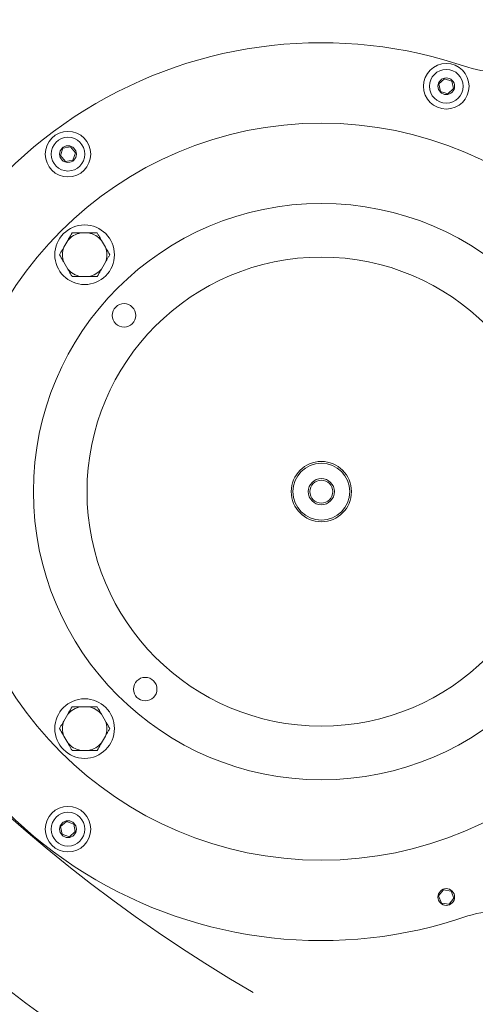
# Model space of a CAD drawing. Units: millimetres. Extents: x 886 to 3348, y 103 to 2624.
# Drawn here: x 1792 to 1928, y 308 to 602 of the extents above; entities that cross this region are included whole.
import ezdxf

# ---------------------------------------------------------------- set-up
doc = ezdxf.new("R2010")
doc.units = ezdxf.units.MM
doc.header["$LTSCALE"] = 14
doc.linetypes.add('SLD-Durchgehend', pattern=[0])
doc.layers.add('MAßLINIE_MAßZEICHNUNGEN', color=7, linetype='SLD-Durchgehend')
doc.styles.add('SLDTEXTSTYLE0', font='Opinion Pro')
doc.dimstyles.new('SLDDIMSTYLE0', dxfattribs={"dimtxt": 74.083333, "dimasz": 49, "dimexe": 0, "dimexo": 0.0625, "dimgap": 18.520833, "dimtad": 0, "dimdec": 0, "dimrnd": 1e-09, "dimzin": 12, "dimdsep": 46, "dimtxsty": 'SLDTEXTSTYLE0', "dimsah": 1, "dimcen": 0.09, "dimadec": 0, "dimazin": 3, "dimtfac": 1, "dimtdec": 0, "dimtofl": 0, "dimtmove": 0, "dimatfit": 3, "dimfxl": 1, "dimfrac": 2, "dimtolj": 1, "dimtzin": 12, "dimarcsym": 0})

# ---------------------------------------------------------------- blocks, each defined once
blk = doc.blocks.new('_D_1')
at = {"layer": 'MAßLINIE_MAßZEICHNUNGEN', "color": 7}
for p, q in [((2075.1, 1303.12), (1277.76, 1303.12)), ((1291.76, 1303.12), (1291.76, 804.88)), ((1291.76, 103.21), (1291.76, 487.1)), ((2075.1, 103.21), (1277.76, 103.21))]:
    blk.add_line(p, q, dxfattribs=at)
for points in [[(1291.76, 1303.12), (1270.76, 1254.12), (1312.76, 1254.12)], [(1291.76, 103.21), (1312.76, 152.21), (1270.76, 152.21)]]:
    blk.add_solid(points, dxfattribs=at)
at = {"layer": 'MAßLINIE_MAßZEICHNUNGEN', "color": 7, "char_height": 74.083, "attachment_point": 1, "rotation": 90, "style": 'SLDTEXTSTYLE0'}
for s, insert in [('1200', (1252.73, 593.19)), ('%%c', (1252.73, 487.1))]:
    blk.add_mtext(s, dxfattribs=dict(at, insert=insert))

msp = doc.modelspace()

# ---------------------------------------------------------------- linework, layer by layer
at = {"color": 7, "linetype": 'SLD-Durchgehend', "lineweight": 18}
for p, q in [((1918.93, 583.91), (1917.22, 582.36)), ((1917.22, 582.36), (1917.71, 580.1)), ((1921.12, 583.21), (1918.93, 583.91)), ((1921.61, 580.95), (1921.12, 583.21)), ((1917.71, 580.1), (1919.91, 579.4)), ((1919.91, 579.4), (1921.61, 580.95)), ((1804.92, 563.16), (1804.14, 560.98)), ((1807.19, 563.57), (1804.92, 563.16)), ((1808.69, 561.81), (1807.19, 563.57)), ((1807.91, 559.64), (1808.69, 561.81)), ((1804.14, 560.98), (1805.64, 559.22)), ((1805.64, 559.22), (1807.91, 559.64)), ((1812.56, 537.87), (1810.21, 537.87)), ((1806.35, 535.64), (1805.17, 533.6)), ((1817.61, 533.6), (1816.43, 535.64)), ((1805.17, 529.14), (1806.35, 527.1)), ((1816.43, 527.1), (1817.61, 529.14)), ((1810.21, 524.87), (1812.56, 524.87)), ((1806.35, 394.22), (1805.17, 392.18)), ((1812.56, 396.45), (1810.21, 396.45)), ((1817.61, 392.18), (1816.43, 394.22)), ((1805.17, 387.72), (1806.35, 385.68)), ((1816.43, 385.68), (1817.61, 387.72)), ((1810.21, 383.45), (1812.56, 383.45)), ((1805.97, 362.19), (1804.23, 360.67)), ((1808.15, 361.44), (1805.97, 362.19)), ((1804.23, 360.67), (1804.68, 358.4)), ((1806.86, 357.66), (1808.6, 359.18)), ((1808.6, 359.18), (1808.15, 361.44)), ((1804.68, 358.4), (1806.86, 357.66)), ((1918.6, 341.83), (1917.14, 340.04)), ((1920.88, 341.46), (1918.6, 341.83)), ((1921.69, 339.3), (1920.88, 341.46)), ((1917.14, 340.04), (1917.95, 337.88)), ((1920.23, 337.51), (1921.69, 339.3)), ((1917.95, 337.88), (1920.23, 337.51))]:
    msp.add_line(p, q, dxfattribs=at)
for centre, radius in [((1919.42, 581.65), 6.8), ((1919.42, 581.65), 5.04), ((1919.42, 581.65), 2.5), ((1882.1, 460.66), 110), ((1806.42, 561.4), 6.8), ((1806.42, 561.4), 5.04), ((1806.42, 561.4), 2.5), ((1882.1, 460.66), 86), ((1811.39, 531.37), 8.9), ((1882.1, 460.66), 70), ((1823.16, 513.27), 3.5), ((1882.1, 460.66), 9), ((1882.1, 460.66), 8.5), ((1882.1, 460.66), 3.9), ((1882.1, 460.66), 3.4), ((1829.49, 401.72), 3.5), ((1811.39, 389.95), 8.9), ((1806.42, 359.92), 6.8), ((1806.42, 359.92), 5.04), ((1806.42, 359.92), 2.5), ((1919.42, 339.67), 2.5)]:
    msp.add_circle(centre, radius, dxfattribs=at)
for centre, radius, start, end in [((2089.1, 703.16), 505, 85.6222, 270), ((2089.1, 703.16), 493.28, 120.1197, 239.8803), ((2089.1, 703.16), 453.15, 173.5616, 239.8803), ((1882.1, 460.66), 134, 70.9339, 172.6971), ((1932.4, 606.21), 20, 250.9339, 281.1054), ((1811.39, 531.37), 6.61, 100.2565, 139.7435), ((1811.39, 531.37), 6.61, 40.2565, 79.7435), ((1811.39, 531.37), 6.61, 160.2565, 199.7435), ((1811.39, 531.37), 6.61, 340.2565, 19.7435), ((1811.39, 531.37), 6.61, 220.2565, 259.7435), ((1811.39, 531.37), 6.61, 280.2565, 319.7435), ((2089.1, 703.16), 583, 206.42725, 243.57275), ((1882.1, 460.66), 134, 187.3029, 289.0661), ((2089.1, 703.16), 599.95, 207.69608, 242.30392), ((1811.39, 389.95), 6.61, 100.2565, 139.7435), ((1811.39, 389.95), 6.61, 40.2565, 79.7435), ((1811.39, 389.95), 6.61, 160.2565, 199.7435), ((1811.39, 389.95), 6.61, 340.2565, 19.7435), ((1811.39, 389.95), 6.61, 220.2565, 259.7435), ((1811.39, 389.95), 6.61, 280.2565, 319.7435), ((1932.4, 315.11), 20, 78.8946, 109.0661)]:
    msp.add_arc(centre, radius, start, end, dxfattribs=at)
for points, knots in [([(1806.35, 535.64), (1806.44, 535.79), (1806.87, 536.55), (1807.3, 537.29), (1807.64, 537.87)], [0, 0, 0, 0, 0.203844, 1, 1, 1, 1]), ([(1807.64, 537.87), (1808.12, 537.87), (1808.97, 537.87), (1809.84, 537.87), (1810.21, 537.87)], [0, 0, 0, 0, 0.569822, 1, 1, 1, 1]), ([(1812.56, 537.87), (1812.95, 537.87), (1813.82, 537.87), (1814.67, 537.87), (1815.14, 537.87)], [0, 0, 0, 0, 0.444127, 1, 1, 1, 1]), ([(1815.14, 537.87), (1815.29, 537.62), (1815.71, 536.88), (1816.15, 536.13), (1816.43, 535.64)], [0, 0, 0, 0, 0.348255, 1, 1, 1, 1]), ([(1803.88, 531.37), (1804.03, 531.63), (1804.45, 532.36), (1804.89, 533.11), (1805.17, 533.6)], [0, 0, 0, 0, 0.348255, 1, 1, 1, 1]), ([(1817.61, 533.6), (1817.69, 533.45), (1818.13, 532.7), (1818.55, 531.96), (1818.89, 531.37)], [0, 0, 0, 0, 0.203844, 1, 1, 1, 1]), ([(1805.17, 529.14), (1805.08, 529.29), (1804.65, 530.05), (1804.22, 530.79), (1803.88, 531.37)], [0, 0, 0, 0, 0.203839, 1, 1, 1, 1]), ([(1818.89, 531.37), (1818.75, 531.12), (1818.32, 530.38), (1817.89, 529.63), (1817.61, 529.14)], [0, 0, 0, 0, 0.348255, 1, 1, 1, 1]), ([(1807.64, 524.87), (1807.49, 525.13), (1807.06, 525.86), (1806.63, 526.61), (1806.35, 527.1)], [0, 0, 0, 0, 0.348255, 1, 1, 1, 1]), ([(1816.43, 527.1), (1816.34, 526.95), (1815.91, 526.2), (1815.48, 525.46), (1815.14, 524.87)], [0, 0, 0, 0, 0.203844, 1, 1, 1, 1]), ([(1810.21, 524.87), (1809.83, 524.87), (1808.96, 524.87), (1808.11, 524.87), (1807.64, 524.87)], [0, 0, 0, 0, 0.444127, 1, 1, 1, 1]), ([(1815.14, 524.87), (1814.66, 524.87), (1813.81, 524.87), (1812.94, 524.87), (1812.56, 524.87)], [0, 0, 0, 0, 0.569822, 1, 1, 1, 1]), ([(1806.35, 394.22), (1806.44, 394.37), (1806.87, 395.13), (1807.3, 395.86), (1807.64, 396.45)], [0, 0, 0, 0, 0.203849, 1, 1, 1, 1]), ([(1807.64, 396.45), (1808.12, 396.45), (1808.97, 396.45), (1809.84, 396.45), (1810.21, 396.45)], [0, 0, 0, 0, 0.569822, 1, 1, 1, 1]), ([(1812.56, 396.45), (1812.95, 396.45), (1813.82, 396.45), (1814.67, 396.45), (1815.14, 396.45)], [0, 0, 0, 0, 0.444127, 1, 1, 1, 1]), ([(1815.14, 396.45), (1815.29, 396.2), (1815.71, 395.46), (1816.15, 394.71), (1816.43, 394.22)], [0, 0, 0, 0, 0.348255, 1, 1, 1, 1]), ([(1803.88, 389.95), (1804.03, 390.21), (1804.45, 390.94), (1804.89, 391.69), (1805.17, 392.18)], [0, 0, 0, 0, 0.348255, 1, 1, 1, 1]), ([(1817.61, 392.18), (1817.69, 392.03), (1818.13, 391.27), (1818.55, 390.54), (1818.89, 389.95)], [0, 0, 0, 0, 0.203849, 1, 1, 1, 1]), ([(1805.17, 387.72), (1805.08, 387.87), (1804.65, 388.63), (1804.22, 389.36), (1803.88, 389.95)], [0, 0, 0, 0, 0.203839, 1, 1, 1, 1]), ([(1818.89, 389.95), (1818.75, 389.7), (1818.32, 388.96), (1817.89, 388.21), (1817.61, 387.72)], [0, 0, 0, 0, 0.348255, 1, 1, 1, 1]), ([(1807.64, 383.45), (1807.49, 383.71), (1807.06, 384.44), (1806.63, 385.19), (1806.35, 385.68)], [0, 0, 0, 0, 0.348255, 1, 1, 1, 1]), ([(1816.43, 385.68), (1816.34, 385.53), (1815.91, 384.77), (1815.48, 384.04), (1815.14, 383.45)], [0, 0, 0, 0, 0.203849, 1, 1, 1, 1]), ([(1810.21, 383.45), (1809.83, 383.45), (1808.96, 383.45), (1808.11, 383.45), (1807.64, 383.45)], [0, 0, 0, 0, 0.444127, 1, 1, 1, 1]), ([(1815.14, 383.45), (1814.66, 383.45), (1813.81, 383.45), (1812.94, 383.45), (1812.56, 383.45)], [0, 0, 0, 0, 0.569822, 1, 1, 1, 1])]:
    msp.add_open_spline(points, degree=3, knots=knots, dxfattribs=at)

# ---------------------------------------------------------------- dimensions: what is measured, and where the dimension line sits
at = {"layer": 'MAßLINIE_MAßZEICHNUNGEN', "color": 7}
dim = msp.add_linear_dim(base=(1291.76, 103.21), p1=(2089.1, 1303.12), p2=(2089.1, 103.21), angle=90, text='%%c<>', dimstyle='SLDDIMSTYLE0', dxfattribs=at)
dim.commit()
dim.dimension.update_dxf_attribs({"geometry": '_D_1', "text_midpoint": (1291.76, 645.99), "dimtype": 160})

doc.saveas('drawing.dxf')
